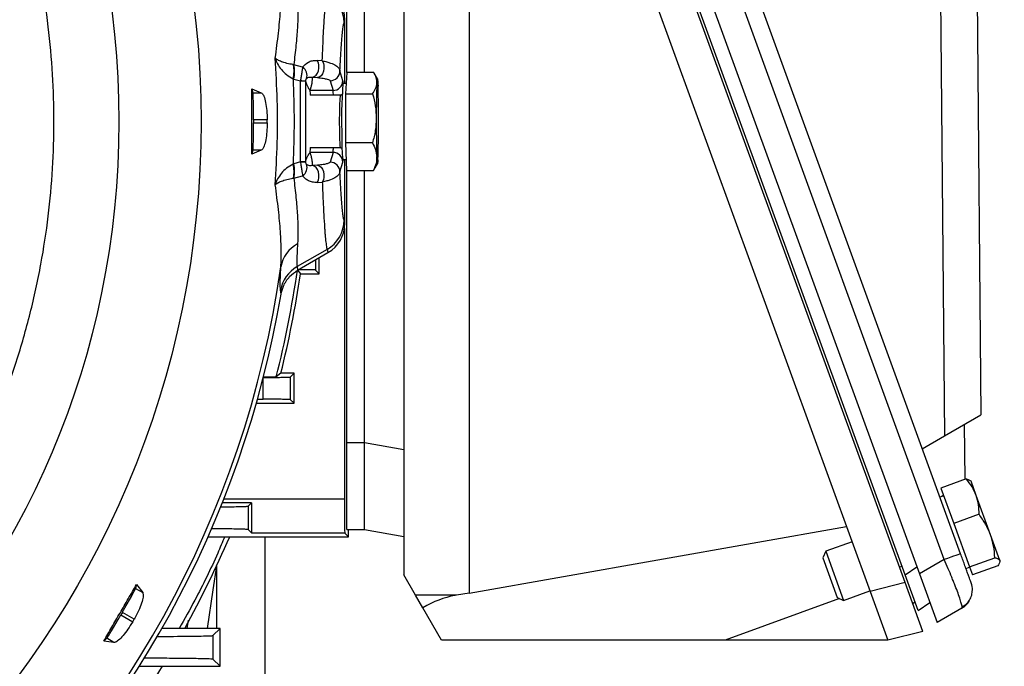
# Model space of a CAD drawing. Extents: x 0 to 33.1, y 0 to 23.4.
# Drawn here: x 6.4 to 6.9, y 8.8 to 9.2 of the extents above; entities that cross this region are included whole.
import ezdxf

# ---------------------------------------------------------------- set-up
doc = ezdxf.new("R2010")
doc.units = 0
doc.linetypes.add('SLD-SOLID', pattern=[0])
doc.layers.get('0').update_dxf_attribs({"linetype": 'CONTINUOUS'})
doc.layers.add('FORMAT', color=7, linetype='SLD-SOLID')
doc.styles.add('SLDTEXTSTYLE11', font='TXT', dxfattribs={"width": 0.75})
doc.dimstyles.new('SLDDIMSTYLE0', dxfattribs={"dimtxt": 0.125, "dimasz": 0.13, "dimexe": 0, "dimexo": 0.0625, "dimgap": 0.03125, "dimtad": 0, "dimtih": 1, "dimtoh": 1, "dimlfac": 10, "dimrnd": 1e-09, "dimzin": 12, "dimtxsty": 'SLDTEXTSTYLE11', "dimsah": 1, "dimcen": 0.09, "dimazin": 3, "dimtfac": 1, "dimtofl": 0, "dimtmove": 0, "dimatfit": 3, "dimtolj": 1, "dimtzin": 12})

# ---------------------------------------------------------------- blocks, each defined once
blk = doc.blocks.new('_D_3')
at = {"layer": 'FORMAT'}
for p, q in [((1.99634, 7.48517), (1.99634, 12.22031)), ((12.15934, 11.17779), (12.15934, 12.22031)), ((1.99634, 12.09531), (6.96651, 12.09531)), ((12.15934, 12.09531), (7.09047, 12.09531))]:
    blk.add_line(p, q, dxfattribs=at)
for points in [[(1.99634, 12.09531), (2.12634, 12.07531), (2.12634, 12.11531)], [(12.15934, 12.09531), (12.02934, 12.11531), (12.02934, 12.07531)]]:
    blk.add_solid(points, dxfattribs=at)
at = {"layer": 'FORMAT', "insert": (6.96651, 12.15723), "char_height": 0.125, "attachment_point": 1, "style": 'SLDTEXTSTYLE11'}
blk.add_mtext('D', dxfattribs=at)

msp = doc.modelspace()

# ---------------------------------------------------------------- linework, layer by layer
at = {"color": 7, "linetype": 'SLD-SOLID'}
for p, q in [((6.911, 8.90385), (6.66443, 9.58171)), ((6.92078, 8.90741), (6.67421, 9.58527)), ((6.64728, 9.57869), (6.89605, 8.89522)), ((6.88745, 8.89005), (6.63936, 9.57168)), ((6.88745, 8.89467), (6.64232, 9.56815)), ((6.61979, 9.56214), (6.86633, 8.88478)), ((6.58575, 9.51494), (6.58575, 8.89472)), ((6.62512, 9.50515), (6.62512, 8.88377)), ((6.5515, 9.19708), (6.5515, 9.43882)), ((6.56213, 9.19708), (6.56213, 9.43882)), ((6.90774, 9.34116), (6.91107, 8.97831)), ((6.92982, 9.34081), (6.93302, 8.99098)), ((6.5498, 9.22704), (6.55033, 9.22884)), ((6.55033, 9.19044), (6.55033, 9.22884)), ((6.51954, 9.20175), (6.5193, 9.20179)), ((6.52491, 9.20027), (6.51954, 9.20175)), ((6.53673, 9.20409), (6.53374, 9.20432)), ((6.54909, 9.19212), (6.54733, 9.198)), ((6.55145, 9.19708), (6.55076, 9.1842)), ((6.56767, 9.19708), (6.55145, 9.19708)), ((6.56993, 9.19317), (6.56789, 9.19671)), ((6.51954, 9.19313), (6.51916, 9.19324)), ((6.51954, 9.19313), (6.52363, 9.19197)), ((6.52363, 9.19197), (6.52363, 9.19174)), ((6.52363, 9.14348), (6.52363, 9.19174)), ((6.52658, 9.19174), (6.52363, 9.19174)), ((6.52658, 9.19174), (6.52658, 9.19183)), ((6.52658, 9.19174), (6.52658, 9.14348)), ((6.53077, 9.19421), (6.53377, 9.19397)), ((6.54142, 9.19212), (6.54318, 9.18624)), ((6.5511, 9.19044), (6.54904, 9.19044)), ((6.5492, 9.19141), (6.54909, 9.19212)), ((6.49438, 9.18728), (6.50004, 9.18491)), ((6.49438, 9.18728), (6.49497, 9.18491)), ((6.49497, 9.18491), (6.50004, 9.18491)), ((6.54746, 9.18336), (6.52936, 9.18336)), ((6.54318, 9.18624), (6.5294, 9.18624)), ((6.55076, 9.1842), (6.5507, 9.15472)), ((6.55076, 9.1842), (6.56697, 9.1842)), ((6.49536, 9.16847), (6.49536, 9.16675)), ((6.50354, 9.16847), (6.49536, 9.16847)), ((6.49536, 9.16675), (6.50354, 9.16675)), ((6.56692, 9.15472), (6.5507, 9.15472)), ((6.5507, 9.15472), (6.55134, 9.13814)), ((6.50004, 9.15031), (6.49438, 9.14794)), ((6.49497, 9.15031), (6.49438, 9.14794)), ((6.50004, 9.15031), (6.49497, 9.15031)), ((6.52936, 9.15186), (6.54746, 9.15186)), ((6.54318, 9.14898), (6.5294, 9.14898)), ((6.54318, 9.14898), (6.54142, 9.1431)), ((6.51916, 9.14198), (6.51954, 9.14209)), ((6.52363, 9.14325), (6.51954, 9.14209)), ((6.52363, 9.14348), (6.52363, 9.14325)), ((6.52363, 9.14348), (6.52658, 9.14348)), ((6.52658, 9.14339), (6.52658, 9.14348)), ((6.54733, 9.13722), (6.54909, 9.1431)), ((6.54904, 9.14478), (6.55109, 9.14478)), ((6.54909, 9.1431), (6.5492, 9.14383)), ((6.55033, 9.10638), (6.55033, 9.14478)), ((6.56859, 9.13974), (6.56993, 9.14205)), ((6.53377, 9.14125), (6.53077, 9.14101)), ((6.55134, 9.13814), (6.56756, 9.13814)), ((6.5515, 8.97435), (6.5515, 9.13814)), ((6.56213, 8.97435), (6.56213, 9.13814)), ((6.56756, 9.13814), (6.56851, 9.13979)), ((6.5193, 9.13343), (6.51954, 9.13347)), ((6.51954, 9.13347), (6.52491, 9.13495)), ((6.53374, 9.13091), (6.53673, 9.13113)), ((6.55033, 9.10638), (6.5498, 9.10818)), ((6.55006, 9.10309), (6.55006, 8.94029)), ((6.53957, 9.09055), (6.52157, 9.08021)), ((6.5219, 9.07804), (6.54013, 9.08863)), ((6.53957, 9.09055), (6.54013, 9.08863)), ((6.53259, 9.08425), (6.5326, 9.07816)), ((6.53485, 9.0759), (6.53485, 9.08557)), ((6.52157, 9.08021), (6.5219, 9.07804)), ((6.52176, 9.07807), (6.52364, 9.0759)), ((6.53485, 9.0759), (6.5326, 9.07816)), ((6.52364, 9.0759), (6.53485, 9.0759)), ((6.51198, 9.06373), (6.51162, 9.06595)), ((6.50114, 9.00044), (6.50121, 9.0135)), ((6.51179, 9.01601), (6.50901, 9.01384)), ((6.51972, 9.01601), (6.51179, 9.01601)), ((6.51746, 9.01374), (6.51972, 9.01601)), ((6.51746, 9.01374), (6.51748, 9.0002)), ((6.51972, 8.99795), (6.51972, 9.01601)), ((6.49772, 9.00046), (6.50114, 9.00044)), ((6.51972, 8.99795), (6.51748, 9.0002)), ((6.49703, 8.99795), (6.51972, 8.99795)), ((6.91107, 8.97831), (6.93302, 8.99098)), ((6.92353, 8.95217), (6.92323, 8.98533)), ((6.89778, 8.97065), (6.91107, 8.97831)), ((6.5515, 8.97435), (6.56213, 8.97435)), ((6.56213, 8.97435), (6.58575, 8.97019)), ((6.92419, 8.95241), (6.90895, 8.94686)), ((6.90895, 8.94686), (6.91668, 8.92559)), ((6.92708, 8.95114), (6.92667, 8.95148)), ((6.9302, 8.94255), (6.92708, 8.95114)), ((6.55006, 8.94029), (6.47744, 8.94029)), ((6.90838, 8.9415), (6.91046, 8.9427)), ((6.91063, 8.94223), (6.90841, 8.94142)), ((6.93882, 8.91887), (6.9302, 8.94255)), ((6.49407, 8.93806), (6.47655, 8.93806)), ((6.49206, 8.93605), (6.49407, 8.93806)), ((6.49206, 8.93605), (6.49209, 8.92198)), ((6.93192, 8.93113), (6.91668, 8.92559)), ((6.62512, 8.88377), (6.85213, 8.9238)), ((6.91668, 8.92559), (6.92618, 8.89949)), ((6.46794, 8.91761), (6.55245, 8.91761)), ((6.49424, 8.91982), (6.49209, 8.92198)), ((6.55024, 8.91982), (6.49424, 8.91982)), ((6.50234, 8.38611), (6.50234, 8.91761)), ((6.55024, 8.91982), (6.55245, 8.91761)), ((6.5515, 8.92201), (6.56213, 8.92201)), ((6.55245, 8.91761), (6.55245, 8.92201)), ((6.56213, 8.92201), (6.58575, 8.91784)), ((6.94444, 8.90341), (6.93882, 8.91887)), ((6.85547, 8.91462), (6.83967, 8.90887)), ((6.83967, 8.90887), (6.83787, 8.90501)), ((6.83787, 8.90501), (6.84657, 8.88108)), ((6.83967, 8.90887), (6.85044, 8.87928)), ((6.92618, 8.89949), (6.94142, 8.90504)), ((6.47321, 8.86249), (6.47321, 8.90025)), ((6.88559, 8.89977), (6.88411, 8.89923)), ((6.88745, 8.89467), (6.89446, 8.89957)), ((6.911, 8.90385), (6.89605, 8.89522)), ((6.92402, 8.8985), (6.92624, 8.89931)), ((6.92618, 8.89949), (6.92793, 8.89467)), ((6.94317, 8.90022), (6.92793, 8.89467)), ((6.94457, 8.90304), (6.94444, 8.90341)), ((6.94448, 8.90253), (6.94457, 8.90304)), ((6.59286, 8.88241), (6.58575, 8.89472)), ((6.89525, 8.87322), (6.88745, 8.89467)), ((6.89605, 8.89522), (6.90666, 8.86607)), ((6.92402, 8.8985), (6.92402, 8.8985)), ((6.42497, 8.88887), (6.4243, 8.88653)), ((6.42497, 8.88887), (6.42869, 8.884)), ((6.88745, 8.89005), (6.86633, 8.88478)), ((6.89817, 8.86062), (6.88745, 8.89005)), ((6.4243, 8.88653), (6.42869, 8.884)), ((6.61741, 8.88241), (6.59286, 8.88241)), ((6.59719, 8.8749), (6.59286, 8.88241)), ((6.61741, 8.88241), (6.61659, 8.88226)), ((6.62512, 8.88377), (6.61741, 8.88241)), ((6.84657, 8.88108), (6.85044, 8.87928)), ((6.85044, 8.87928), (6.86624, 8.88502)), ((6.86633, 8.88478), (6.87704, 8.85535)), ((6.84802, 8.8804), (6.77919, 8.85535)), ((6.89207, 8.87737), (6.89335, 8.87844)), ((6.89525, 8.87322), (6.90227, 8.87813)), ((6.41641, 8.87209), (6.41555, 8.87061)), ((6.41555, 8.87061), (6.42263, 8.86652)), ((6.42349, 8.868), (6.41641, 8.87209)), ((6.60848, 8.85535), (6.59719, 8.8749)), ((6.92161, 8.8747), (6.90666, 8.86607)), ((6.45544, 8.86249), (6.45624, 8.86734)), ((6.47521, 8.86249), (6.44019, 8.86249)), ((6.4709, 8.85819), (6.47521, 8.86249)), ((6.4709, 8.85819), (6.47094, 8.84392)), ((6.47521, 8.83966), (6.47521, 8.86249)), ((6.89817, 8.86062), (6.87704, 8.85535)), ((6.40699, 8.85656), (6.4053, 8.8548)), ((6.41138, 8.85402), (6.4053, 8.8548)), ((6.41138, 8.85402), (6.40699, 8.85656)), ((6.77919, 8.85535), (6.60848, 8.85535)), ((6.87704, 8.85535), (6.77919, 8.85535)), ((6.42656, 8.83966), (6.47521, 8.83966)), ((6.47521, 8.83966), (6.47094, 8.84392))]:
    msp.add_line(p, q, dxfattribs=at)
at = {"color": 7, "linetype": 'SLD-SOLID', "flags": 128}
for points in [[(6.53077, 9.19421), (6.5319, 9.19456), (6.53294, 9.19536), (6.5338, 9.19656), (6.53441, 9.19805), (6.53472, 9.1997), (6.53471, 9.20139), (6.53437, 9.20297), (6.53374, 9.20432)], [(6.53673, 9.20409), (6.53737, 9.20275), (6.53772, 9.20117), (6.53774, 9.19948), (6.53743, 9.19782), (6.53681, 9.19632), (6.53595, 9.19512), (6.5349, 9.19432), (6.53377, 9.19397)], [(6.5696, 9.19064), (6.56969, 9.1919), (6.56977, 9.19274), (6.56986, 9.19316), (6.56994, 9.19313), (6.57003, 9.19267), (6.57012, 9.19179), (6.5702, 9.19048), (6.57027, 9.18879)], [(6.57019, 9.14458), (6.57011, 9.14332), (6.57002, 9.14248), (6.56994, 9.14206), (6.56985, 9.14209), (6.56976, 9.14255), (6.56968, 9.14343), (6.5696, 9.14474), (6.56952, 9.14643)], [(6.53374, 9.13091), (6.53437, 9.13225), (6.53471, 9.13383), (6.53472, 9.13552), (6.53441, 9.13717), (6.5338, 9.13866), (6.53294, 9.13986), (6.5319, 9.14066), (6.53077, 9.14101)], [(6.53377, 9.14125), (6.5349, 9.1409), (6.53595, 9.1401), (6.53681, 9.1389), (6.53743, 9.1374), (6.53774, 9.13574), (6.53772, 9.13405), (6.53737, 9.13247), (6.53673, 9.13113)], [(6.92078, 8.90741), (6.9206, 8.90734), (6.92007, 8.90715), (6.9192, 8.90683), (6.91801, 8.9064), (6.91655, 8.90587), (6.91486, 8.90526), (6.91299, 8.90458), (6.911, 8.90385)], [(6.46763, 8.86249), (6.47112, 8.8856), (6.47317, 8.90017)]]:
    msp.add_lwpolyline(points, dxfattribs=at)
at = {"color": 7, "linetype": 'SLD-SOLID'}
for radius in [0.56097, 0.51152]:
    msp.add_circle((5.90284, 9.16761), radius, dxfattribs=at)
for centre, radius, start, end in [((6.52937, 9.22697), 0.02043, 0.19768, 60.04116), ((6.50168, 9.1978), 0.01806, 345.37737, 12.75206), ((6.5019, 9.19744), 0.01816, 346.26465, 13.73535), ((6.52191, 9.1955), 0.00563, 337.91858, 57.88123), ((6.54143, 9.19803), 0.00591, 269.92348, 359.7471), ((6.523, 9.1473), 0.04468, 85.40578, 89.19242), ((6.54318, 9.19215), 0.00591, 269.92348, 359.7471), ((6.8902, 9.16845), 0.34187, 176.31083, 181.80972), ((7.06617, 9.17123), 0.49695, 177.76174, 180.20423), ((6.50569, 9.18297), 0.02394, 0.93174, 7.85316), ((6.51946, 9.18297), 0.02394, 0.93174, 7.85316), ((6.78018, 9.16823), 0.23321, 176.28112, 181.84043), ((5.92306, 9.16906), 0.64752, 359.70785, 1.74582), ((5.90284, 9.16761), 0.6007, 359.91802, 0.08198), ((7.21674, 9.16616), 0.64752, 179.70785, 181.74582), ((6.07362, 9.16399), 0.49695, 357.76174, 0.20423), ((6.61048, 9.15894), 0.06341, 178.37196, 186.40924), ((6.65826, 9.15579), 0.10978, 179.02706, 185.75727), ((6.50569, 9.15225), 0.02394, 352.14684, 359.06826), ((6.51946, 9.15225), 0.02394, 352.14684, 359.06826), ((6.54318, 9.14307), 0.00591, 0.2529, 90.07652), ((6.50168, 9.13742), 0.01806, 347.24794, 14.62263), ((6.5019, 9.13778), 0.01816, 346.26464, 13.73536), ((6.523, 9.18792), 0.04468, 270.80758, 274.59422), ((6.52191, 9.13972), 0.00563, 302.11877, 22.08142), ((6.54143, 9.13719), 0.00591, 0.2529, 90.07652), ((6.52937, 9.10825), 0.02043, 299.95884, 359.80232), ((6.53067, 9.07696), 0.01909, 117.50504, 170.60613), ((5.90284, 9.16761), 0.61525, 188.17933, 351.82067), ((5.90284, 9.16761), 0.62536, 345.76554, 351.7684), ((6.53174, 9.06251), 0.02042, 119.90311, 170.30861), ((5.90284, 9.16761), 0.62753, 346.0201, 351.5968), ((5.90284, 9.16761), 0.61793, 275.05969, 350.32218), ((5.90284, 9.16761), 0.62992, 331.02847, 336.61704), ((6.91531, 8.88561), 0.0126, 358.44967, 19.98885), ((6.91531, 8.88561), 0.0126, 300, 327.71217), ((5.90284, 9.16761), 0.6007, 329.91802, 330.08198), ((5.90284, 9.16761), 0.62992, 322.54595, 328.62582)]:
    msp.add_arc(centre, radius, start, end, dxfattribs=at)
for centre, major_axis, ratio, start_param, end_param in [((6.52985, 9.22879), (0.00575, 0.01974), 0.995645, 4.996992, 6.041649), ((6.49493, 9.16847), (0, 0.01654), 0.026186, 4.712389, 6.178466), ((6.49493, 9.16675), (0, 0.01654), 0.026186, 3.246312, 4.712389), ((6.52985, 9.10643), (-0.00575, 0.01974), 0.995645, 3.383129, 4.427786), ((6.55024, 8.94029), (0, 0.02047), 0.008727, 1.570796, 3.132866), ((6.49425, 8.94029), (0, 0.02047), 0.008727, 1.680165, 3.132866), ((6.41603, 8.87231), (0.00827, 0.01432), 0.026186, 4.712389, 6.178466), ((6.60703, 8.78667), (0.02986, 0.09443), 0.633966, 0.319397, 0.610347), ((6.41517, 8.87082), (0.00827, 0.01432), 0.026186, 3.246312, 4.712389)]:
    msp.add_ellipse(centre, major_axis=major_axis, ratio=ratio, start_param=start_param, end_param=end_param, dxfattribs=at)
for points, knots in [([(5.90284, 9.64005), (5.91229, 9.63989), (5.93134, 9.63956), (5.96005, 9.63685), (5.98915, 9.63242), (6.01848, 9.62602), (6.04786, 9.6176), (6.07707, 9.60712), (6.10592, 9.59457), (6.1342, 9.57994), (6.16166, 9.56329), (6.18811, 9.54467), (6.21336, 9.52417), (6.23717, 9.50194), (6.2594, 9.47813), (6.2799, 9.45288), (6.29852, 9.42643), (6.31517, 9.39896), (6.3298, 9.37069), (6.34235, 9.34184), (6.35283, 9.31263), (6.36125, 9.28325), (6.36765, 9.25392), (6.37211, 9.22482), (6.37471, 9.19611), (6.37557, 9.16761), (6.37471, 9.13911), (6.37211, 9.1104), (6.36765, 9.0813), (6.36125, 9.05197), (6.35283, 9.02259), (6.34235, 8.99338), (6.3298, 8.96453), (6.31517, 8.93625), (6.29852, 8.90879), (6.2799, 8.88234), (6.2594, 8.85709), (6.23717, 8.83328), (6.21336, 8.81105), (6.18811, 8.79055), (6.16166, 8.77193), (6.1342, 8.75528), (6.10592, 8.74065), (6.07707, 8.7281), (6.04786, 8.71763), (6.01848, 8.7092), (5.98915, 8.7028), (5.96005, 8.69835), (5.93134, 8.69574), (5.90284, 8.69489), (5.87434, 8.69574), (5.84563, 8.69835), (5.81653, 8.7028), (5.78721, 8.7092), (5.75783, 8.71763), (5.72861, 8.7281), (5.69977, 8.74065), (5.67149, 8.75528), (5.64402, 8.77194), (5.61757, 8.79055), (5.59233, 8.81105), (5.56851, 8.83328), (5.54628, 8.85709), (5.52578, 8.88234), (5.50717, 8.90879), (5.49051, 8.93626), (5.47588, 8.96453), (5.46333, 8.99338), (5.45286, 9.02259), (5.44444, 9.05198), (5.43804, 9.0813), (5.43358, 9.1104), (5.43097, 9.13911), (5.43012, 9.16761), (5.43097, 9.19611), (5.43358, 9.22482), (5.43804, 9.25392), (5.44444, 9.28325), (5.45286, 9.31263), (5.46333, 9.34184), (5.47588, 9.37069), (5.49051, 9.39897), (5.50717, 9.42643), (5.52579, 9.45288), (5.54628, 9.47813), (5.56851, 9.50194), (5.59233, 9.52417), (5.61757, 9.54467), (5.64402, 9.56329), (5.67149, 9.57994), (5.69977, 9.59457), (5.72861, 9.60712), (5.75783, 9.6176), (5.78721, 9.62602), (5.81653, 9.63242), (5.84563, 9.63685), (5.87435, 9.63956), (5.8934, 9.63989), (5.90284, 9.64005)], [0, 0, 0, 0, 0.009546, 0.019256, 0.029123, 0.039285, 0.049577, 0.059996, 0.070631, 0.081353, 0.092156, 0.103074, 0.114024, 0.125, 0.135977, 0.146927, 0.157844, 0.168648, 0.17937, 0.190004, 0.200423, 0.210716, 0.220877, 0.230745, 0.240454, 0.25, 0.259547, 0.269256, 0.279123, 0.289285, 0.299577, 0.309996, 0.320631, 0.331353, 0.342156, 0.353074, 0.364024, 0.375, 0.385977, 0.396927, 0.407844, 0.418648, 0.42937, 0.440004, 0.450423, 0.460716, 0.470877, 0.480745, 0.490454, 0.5, 0.509547, 0.519256, 0.529123, 0.539285, 0.549577, 0.559996, 0.570631, 0.581353, 0.592156, 0.603074, 0.614024, 0.625, 0.635977, 0.646927, 0.657844, 0.668648, 0.67937, 0.690004, 0.700423, 0.710716, 0.720877, 0.730745, 0.740454, 0.75, 0.759547, 0.769256, 0.779123, 0.789285, 0.799577, 0.809996, 0.820631, 0.831353, 0.842156, 0.853074, 0.864024, 0.875, 0.885977, 0.896927, 0.907844, 0.918648, 0.92937, 0.940004, 0.950423, 0.960716, 0.970877, 0.980745, 0.990454, 1, 1, 1, 1]), ([(6.50843, 9.20575), (6.50911, 9.21082), (6.51047, 9.221), (6.51161, 9.23416), (6.51215, 9.24584), (6.51194, 9.25204), (6.51183, 9.25514)], [0, 0, 0, 0, 0.249731, 0.500518, 0.749599, 1, 1, 1, 1]), ([(6.53673, 9.20409), (6.53684, 9.207), (6.53708, 9.21296), (6.53735, 9.21882), (6.53755, 9.22258), (6.53765, 9.2245), (6.53776, 9.22637), (6.53787, 9.22817), (6.53798, 9.22991), (6.53815, 9.23249), (6.53841, 9.23583), (6.53876, 9.23954), (6.53915, 9.24274), (6.53943, 9.24401), (6.53957, 9.24467)], [0, 0, 0, 0, 0.131378, 0.269536, 0.306845, 0.344618, 0.382853, 0.421551, 0.460712, 0.500334, 0.6061, 0.724655, 0.855967, 1, 1, 1, 1]), ([(6.52185, 9.24133), (6.52195, 9.23873), (6.52217, 9.23356), (6.52181, 9.22413), (6.52101, 9.21367), (6.52003, 9.20572), (6.51954, 9.20175)], [0, 0, 0, 0, 0.252054, 0.502418, 0.751575, 1, 1, 1, 1]), ([(6.54733, 9.198), (6.54746, 9.20058), (6.54772, 9.20575), (6.54812, 9.2122), (6.54853, 9.21766), (6.54895, 9.22197), (6.54937, 9.22523), (6.54966, 9.22644), (6.5498, 9.22704)], [0, 0, 0, 0, 0.166179, 0.33287, 0.499987, 0.667087, 0.833797, 1, 1, 1, 1]), ([(6.50843, 9.12947), (6.5089, 9.13794), (6.50984, 9.15487), (6.50984, 9.18035), (6.5089, 9.19728), (6.50843, 9.20575)], [0, 0, 0, 0, 0.333364, 0.666636, 1, 1, 1, 1]), ([(6.5193, 9.20179), (6.51793, 9.20204), (6.51515, 9.20254), (6.51206, 9.20352), (6.50967, 9.20459), (6.50885, 9.20536), (6.50843, 9.20575)], [0, 0, 0, 0, 0.240463, 0.48969, 0.743162, 1, 1, 1, 1]), ([(6.50843, 9.20575), (6.50884, 9.20455), (6.50964, 9.20218), (6.51199, 9.19881), (6.51504, 9.19571), (6.5178, 9.19405), (6.51916, 9.19324)], [0, 0, 0, 0, 0.258136, 0.511715, 0.760279, 1, 1, 1, 1]), ([(6.52491, 9.20027), (6.52594, 9.2014), (6.52749, 9.20309), (6.53068, 9.20426), (6.53272, 9.2043), (6.53374, 9.20432)], [0, 0, 0, 0, 0.497503, 0.748598, 1, 1, 1, 1]), ([(6.53673, 9.20409), (6.53767, 9.20389), (6.53951, 9.2035), (6.54242, 9.20255), (6.54503, 9.20127), (6.54688, 9.19965), (6.54718, 9.19855), (6.54733, 9.198)], [0, 0, 0, 0, 0.134359, 0.265467, 0.518299, 0.760581, 1, 1, 1, 1]), ([(6.52491, 9.20027), (6.52483, 9.19979), (6.52466, 9.19881), (6.52432, 9.19687), (6.52395, 9.19457), (6.52373, 9.19284), (6.52363, 9.19197)], [0, 0, 0, 0, 0.235258, 0.480669, 0.738705, 1, 1, 1, 1]), ([(6.5696, 9.19064), (6.56955, 9.19172), (6.56943, 9.1939), (6.56826, 9.19601), (6.56767, 9.19708)], [0, 0, 0, 0, 0.494511, 1, 1, 1, 1]), ([(6.52713, 9.19339), (6.52701, 9.19326), (6.52687, 9.19311), (6.5267, 9.19263), (6.52664, 9.1924), (6.5266, 9.19216), (6.52658, 9.19197), (6.52658, 9.19188), (6.52658, 9.19183)], [0, 0, 0, 0, 0.608897, 0.72861, 0.8311346, 0.9186701, 0.959315, 1, 1, 1, 1]), ([(6.52658, 9.19174), (6.52671, 9.19134), (6.52697, 9.19054), (6.52736, 9.18958), (6.52775, 9.18874), (6.52809, 9.18813), (6.52839, 9.18764), (6.52863, 9.18729), (6.52887, 9.18695), (6.52912, 9.18661), (6.5293, 9.18637), (6.5294, 9.18624)], [0, 0, 0, 0, 0.136973, 0.278071, 0.416172, 0.554733, 0.641113, 0.734383, 0.806525, 0.892932, 1, 1, 1, 1]), ([(6.52713, 9.19339), (6.52742, 9.19361), (6.52799, 9.19405), (6.52914, 9.19438), (6.53024, 9.19427), (6.53077, 9.19421)], [0, 0, 0, 0, 0.341596, 0.680713, 1, 1, 1, 1]), ([(6.5294, 9.18624), (6.52947, 9.18647), (6.5296, 9.1869), (6.52978, 9.18748), (6.52993, 9.18801), (6.53008, 9.18853), (6.53023, 9.18907), (6.53036, 9.18962), (6.53049, 9.19018), (6.53067, 9.19116), (6.53085, 9.19251), (6.5308, 9.19366), (6.53077, 9.19421)], [0, 0, 0, 0, 0.086836, 0.160603, 0.2213, 0.283057, 0.356807, 0.426202, 0.491241, 0.566043, 0.793808, 1, 1, 1, 1]), ([(6.53377, 9.19397), (6.53441, 9.19391), (6.53576, 9.19378), (6.53732, 9.19357), (6.53862, 9.19334), (6.53995, 9.19303), (6.54107, 9.19262), (6.5413, 9.19228), (6.54142, 9.19212)], [0, 0, 0, 0, 0.121036, 0.251541, 0.373738, 0.502978, 0.750736, 1, 1, 1, 1]), ([(6.54927, 9.19045), (6.54925, 9.19084), (6.54923, 9.19124), (6.5492, 9.1914), (6.5492, 9.19141)], [0, 0, 0, 0, 0.942326, 1, 1, 1, 1]), ([(6.56697, 9.1842), (6.56767, 9.18524), (6.56907, 9.18735), (6.56943, 9.18954), (6.5696, 9.19064)], [0, 0, 0, 0, 0.495458, 1, 1, 1, 1]), ([(6.49438, 9.14794), (6.49437, 9.15117), (6.49435, 9.15765), (6.49435, 9.16748), (6.49435, 9.17739), (6.49437, 9.18398), (6.49438, 9.18728)], [0, 0, 0, 0, 0.247604, 0.495208, 0.747604, 1, 1, 1, 1]), ([(6.50004, 9.18491), (6.50048, 9.18453), (6.50135, 9.18376), (6.50246, 9.18029), (6.50323, 9.1756), (6.50352, 9.17137), (6.50354, 9.16899), (6.50354, 9.16847)], [0, 0, 0, 0, 0.237155, 0.474437, 0.708078, 0.935529, 1, 1, 1, 1]), ([(6.54887, 9.18427), (6.54885, 9.18422), (6.54881, 9.18412), (6.54863, 9.18387), (6.54835, 9.18361), (6.54794, 9.18339), (6.54761, 9.18338), (6.54746, 9.18338)], [0, 0, 0, 0, 0.170354, 0.338229, 0.528765, 0.775044, 1, 1, 1, 1]), ([(6.56697, 9.1842), (6.56761, 9.1818), (6.56889, 9.17697), (6.56911, 9.17198), (6.56923, 9.16946)], [0, 0, 0, 0, 0.495458, 1, 1, 1, 1]), ([(6.50354, 9.16675), (6.5035, 9.16493), (6.50341, 9.16128), (6.50276, 9.15641), (6.5018, 9.15267), (6.50083, 9.15081), (6.50022, 9.15042), (6.50004, 9.15031)], [0, 0, 0, 0, 0.222673, 0.445251, 0.670502, 0.901479, 1, 1, 1, 1]), ([(6.56923, 9.16946), (6.56911, 9.16699), (6.56887, 9.162), (6.56757, 9.15717), (6.56692, 9.15472)], [0, 0, 0, 0, 0.494511, 1, 1, 1, 1]), ([(6.56692, 9.15472), (6.56761, 9.15338), (6.569, 9.15066), (6.56935, 9.14785), (6.56952, 9.14643)], [0, 0, 0, 0, 0.495458, 1, 1, 1, 1]), ([(6.52658, 9.14348), (6.52671, 9.14388), (6.52697, 9.14468), (6.52736, 9.14564), (6.52775, 9.14648), (6.52809, 9.14709), (6.52839, 9.14758), (6.52863, 9.14793), (6.52887, 9.14827), (6.52912, 9.14861), (6.5293, 9.14885), (6.5294, 9.14898)], [0, 0, 0, 0, 0.136964, 0.278062, 0.416155, 0.554719, 0.641095, 0.734379, 0.806514, 0.89292, 1, 1, 1, 1]), ([(6.53077, 9.14101), (6.53079, 9.14128), (6.53083, 9.14184), (6.53081, 9.1427), (6.53073, 9.14361), (6.53059, 9.14452), (6.53042, 9.14536), (6.53023, 9.14614), (6.53005, 9.14681), (6.52986, 9.14748), (6.52965, 9.14818), (6.52949, 9.1487), (6.5294, 9.14898)], [0, 0, 0, 0, 0.102271, 0.210133, 0.323589, 0.442644, 0.554756, 0.641129, 0.734408, 0.806536, 0.892933, 1, 1, 1, 1]), ([(6.54748, 9.15184), (6.54752, 9.15185), (6.54776, 9.15188), (6.54817, 9.15172), (6.54851, 9.15149), (6.54861, 9.15136), (6.54862, 9.15134)], [0, 0, 0, 0, 0.0889044, 0.5479972, 0.9421477, 1, 1, 1, 1]), ([(6.51916, 9.14198), (6.51781, 9.14117), (6.51505, 9.13952), (6.512, 9.13642), (6.50964, 9.13304), (6.50884, 9.13067), (6.50843, 9.12947)], [0, 0, 0, 0, 0.2394274, 0.4875201, 0.7413936, 1, 1, 1, 1]), ([(6.52363, 9.14325), (6.52373, 9.14238), (6.52395, 9.14065), (6.52432, 9.13834), (6.52466, 9.13641), (6.52483, 9.13543), (6.52491, 9.13495)], [0, 0, 0, 0, 0.261624, 0.519704, 0.765387, 1, 1, 1, 1]), ([(6.52658, 9.14339), (6.52658, 9.14334), (6.52658, 9.14325), (6.5266, 9.14306), (6.52664, 9.14282), (6.5267, 9.14259), (6.52687, 9.14211), (6.52701, 9.14196), (6.52713, 9.14183)], [0, 0, 0, 0, 0.040428, 0.081299, 0.169031, 0.271685, 0.391417, 1, 1, 1, 1]), ([(6.53077, 9.14101), (6.53024, 9.14095), (6.52914, 9.14084), (6.52799, 9.14117), (6.52742, 9.14161), (6.52713, 9.14183)], [0, 0, 0, 0, 0.3182409, 0.6569197, 1, 1, 1, 1]), ([(6.54142, 9.1431), (6.54135, 9.14299), (6.54123, 9.14277), (6.54062, 9.14244), (6.53974, 9.14214), (6.53862, 9.14188), (6.53695, 9.14157), (6.53504, 9.14138), (6.53377, 9.14125)], [0, 0, 0, 0, 0.16751, 0.334213, 0.497528, 0.626741, 0.749094, 1, 1, 1, 1]), ([(6.5492, 9.14383), (6.5492, 9.14384), (6.54923, 9.14402), (6.54925, 9.14446), (6.54928, 9.14487)], [0, 0, 0, 0, 0.063424, 1, 1, 1, 1]), ([(6.56952, 9.14643), (6.56946, 9.14504), (6.56933, 9.14223), (6.56815, 9.13951), (6.56756, 9.13814)], [0, 0, 0, 0, 0.494511, 1, 1, 1, 1]), ([(6.54733, 9.13722), (6.54718, 9.13667), (6.54688, 9.13557), (6.54503, 9.13395), (6.54242, 9.13267), (6.53951, 9.13173), (6.53766, 9.13133), (6.53673, 9.13113)], [0, 0, 0, 0, 0.239421, 0.481715, 0.734549, 0.865656, 1, 1, 1, 1]), ([(6.5498, 9.10818), (6.54966, 9.10879), (6.54937, 9.10999), (6.54895, 9.11325), (6.54853, 9.11756), (6.54812, 9.12302), (6.54772, 9.12947), (6.54746, 9.13464), (6.54733, 9.13722)], [0, 0, 0, 0, 0.166193, 0.332894, 0.500013, 0.667111, 0.833812, 1, 1, 1, 1]), ([(6.50843, 9.12947), (6.50885, 9.12986), (6.50968, 9.13063), (6.51207, 9.1317), (6.51515, 9.13268), (6.51793, 9.13318), (6.5193, 9.13343)], [0, 0, 0, 0, 0.2573079, 0.511076, 0.7598318, 1, 1, 1, 1]), ([(6.51954, 9.13347), (6.52003, 9.1295), (6.52101, 9.12155), (6.52181, 9.11109), (6.52217, 9.10166), (6.52195, 9.09649), (6.52185, 9.0939)], [0, 0, 0, 0, 0.248425, 0.497582, 0.747946, 1, 1, 1, 1]), ([(6.53374, 9.13091), (6.53324, 9.13089), (6.53218, 9.13086), (6.53081, 9.13107), (6.52952, 9.13142), (6.528, 9.13207), (6.52633, 9.13314), (6.52538, 9.13435), (6.52491, 9.13495)], [0, 0, 0, 0, 0.119354, 0.250271, 0.372461, 0.500862, 0.749428, 1, 1, 1, 1]), ([(6.53673, 9.13113), (6.53687, 9.12767), (6.53715, 9.12054), (6.5376, 9.11136), (6.53798, 9.10518), (6.53826, 9.10128), (6.53845, 9.09902), (6.53865, 9.09687), (6.53886, 9.09488), (6.53908, 9.09312), (6.53932, 9.0916), (6.53949, 9.09091), (6.53957, 9.09055)], [0, 0, 0, 0, 0.157451, 0.324086, 0.499869, 0.558921, 0.622114, 0.689444, 0.760903, 0.836487, 0.916188, 1, 1, 1, 1]), ([(6.51183, 9.08008), (6.51194, 9.08319), (6.51215, 9.08939), (6.51161, 9.10108), (6.51047, 9.11424), (6.50911, 9.1244), (6.50843, 9.12947)], [0, 0, 0, 0, 0.250661, 0.500004, 0.750527, 1, 1, 1, 1]), ([(6.52185, 9.0939), (6.52174, 9.09216), (6.52154, 9.0888), (6.52139, 9.08495), (6.52137, 9.08196), (6.5215, 9.08079), (6.52157, 9.08021)], [0, 0, 0, 0, 0.258459, 0.499992, 0.753556, 1, 1, 1, 1]), ([(6.51162, 9.06595), (6.51154, 9.06681), (6.51137, 9.06853), (6.51147, 9.07328), (6.51171, 9.07781), (6.51183, 9.08008)], [0, 0, 0, 0, 0.333077, 0.666276, 1, 1, 1, 1]), ([(6.51198, 9.06373), (6.51236, 9.0653), (6.5133, 9.06912), (6.51664, 9.07432), (6.52021, 9.07685), (6.5219, 9.07804)], [0, 0, 0, 0, 0.270736, 0.655996, 1, 1, 1, 1]), ([(6.5326, 9.07816), (6.53249, 9.07818), (6.53229, 9.07821), (6.53087, 9.07825), (6.52861, 9.0783), (6.52584, 9.07833), (6.52349, 9.07835), (6.52245, 9.07836)], [0, 0, 0, 0, 0.205158, 0.416266, 0.621378, 0.832469, 1, 1, 1, 1]), ([(6.50901, 9.01384), (6.50875, 9.01382), (6.50823, 9.01378), (6.5052, 9.01373), (6.50222, 9.01371), (6.501, 9.0137)], [0, 0, 0, 0, 0.372255, 0.744312, 1, 1, 1, 1]), ([(6.50121, 9.0135), (6.50251, 9.01351), (6.50512, 9.01352), (6.50871, 9.01355), (6.51194, 9.01359), (6.51461, 9.01363), (6.51644, 9.01367), (6.51732, 9.01371), (6.51742, 9.01373), (6.51746, 9.01374)], [0, 0, 0, 0, 0.136884, 0.273771, 0.432452, 0.591139, 0.75116, 0.911186, 1, 1, 1, 1]), ([(6.51748, 9.0002), (6.5174, 9.00021), (6.51725, 9.00024), (6.51614, 9.00028), (6.51424, 9.00032), (6.5114, 9.00036), (6.50781, 9.0004), (6.50429, 9.00043), (6.50194, 9.00044), (6.50114, 9.00044)], [0, 0, 0, 0, 0.135978, 0.271955, 0.433883, 0.595803, 0.756524, 0.917234, 1, 1, 1, 1]), ([(6.5515, 8.92201), (6.5515, 8.92216), (6.5515, 8.92245), (6.5515, 8.92479), (6.5515, 8.92852), (6.5515, 8.93358), (6.5515, 8.93978), (6.5515, 8.94687), (6.5515, 8.95472), (6.5515, 8.96391), (6.5515, 8.97058), (6.5515, 8.97435)], [0, 0, 0, 0, 0.1095302, 0.2190456, 0.3286753, 0.4382965, 0.54476, 0.6512257, 0.7569867, 0.862758, 1, 1, 1, 1]), ([(6.56213, 8.92201), (6.56213, 8.92215), (6.56213, 8.92244), (6.56213, 8.92477), (6.56213, 8.92849), (6.56213, 8.93353), (6.56213, 8.93974), (6.56213, 8.9468), (6.56213, 8.95468), (6.56213, 8.96387), (6.56213, 8.97058), (6.56213, 8.97435)], [0, 0, 0, 0, 0.107947, 0.219047, 0.327014, 0.4383, 0.543223, 0.651231, 0.755521, 0.862764, 1, 1, 1, 1]), ([(6.9302, 8.94255), (6.92945, 8.94429), (6.92792, 8.94782), (6.92544, 8.95087), (6.92419, 8.95241)], [0, 0, 0, 0, 0.494511, 1, 1, 1, 1]), ([(6.92419, 8.95241), (6.92496, 8.95225), (6.92606, 8.95202), (6.92647, 8.95153), (6.92659, 8.95138)], [0, 0, 0, 0, 0.7100555, 1, 1, 1, 1]), ([(6.93192, 8.93113), (6.9319, 8.93308), (6.93184, 8.93701), (6.93075, 8.94069), (6.9302, 8.94255)], [0, 0, 0, 0, 0.495458, 1, 1, 1, 1]), ([(6.47531, 8.93562), (6.47644, 8.93564), (6.48038, 8.93568), (6.48531, 8.93576), (6.48981, 8.93587), (6.49177, 8.93597), (6.49199, 8.93603), (6.49206, 8.93605)], [0, 0, 0, 0, 0.102441, 0.356305, 0.616071, 0.875854, 1, 1, 1, 1]), ([(6.93882, 8.91887), (6.93792, 8.92101), (6.93609, 8.92536), (6.93332, 8.92919), (6.93192, 8.93113)], [0, 0, 0, 0, 0.494511, 1, 1, 1, 1]), ([(6.47796, 8.91761), (6.47659, 8.91433), (6.47116, 8.90138), (6.46212, 8.88294), (6.45385, 8.86814), (6.4507, 8.86249)], [0, 0, 0, 0, 0.173592, 0.684529, 1, 1, 1, 1]), ([(6.49209, 8.92198), (6.49181, 8.92202), (6.49127, 8.9221), (6.48788, 8.92221), (6.48358, 8.9223), (6.47885, 8.92237), (6.4744, 8.92242), (6.47104, 8.92245), (6.46994, 8.92246)], [0, 0, 0, 0, 0.231392, 0.462769, 0.616571, 0.770876, 0.924656, 1, 1, 1, 1]), ([(6.94142, 8.90504), (6.94125, 8.90738), (6.9409, 8.91209), (6.93952, 8.9166), (6.93882, 8.91887)], [0, 0, 0, 0, 0.495458, 1, 1, 1, 1]), ([(6.92715, 8.88992), (6.92712, 8.88998), (6.92708, 8.89009), (6.92673, 8.89107), (6.92615, 8.89266), (6.92533, 8.89492), (6.92431, 8.89771), (6.92318, 8.90081), (6.92199, 8.90408), (6.92119, 8.9063), (6.92078, 8.90741)], [0, 0, 0, 0, 0.121, 0.241408, 0.369555, 0.499994, 0.630434, 0.758583, 0.878958, 1, 1, 1, 1]), ([(6.94142, 8.90504), (6.94216, 8.90487), (6.94366, 8.90452), (6.94418, 8.90378), (6.94444, 8.90341)], [0, 0, 0, 0, 0.495458, 1, 1, 1, 1]), ([(6.9217, 8.8755), (6.92169, 8.87561), (6.92167, 8.87597), (6.92137, 8.87728), (6.92066, 8.8797), (6.91934, 8.88349), (6.91791, 8.8873), (6.91658, 8.89066), (6.9152, 8.89405), (6.91336, 8.89845), (6.9118, 8.90203), (6.911, 8.90385)], [0, 0, 0, 0, 0.043005, 0.13218, 0.28136, 0.428422, 0.575475, 0.649891, 0.724859, 0.859485, 1, 1, 1, 1]), ([(6.94444, 8.90341), (6.94448, 8.90297), (6.94456, 8.90207), (6.94364, 8.90084), (6.94317, 8.90022)], [0, 0, 0, 0, 0.4945107, 1, 1, 1, 1]), ([(6.4053, 8.8548), (6.40691, 8.85761), (6.41012, 8.86322), (6.41504, 8.87175), (6.41999, 8.88032), (6.42331, 8.88602), (6.42497, 8.88887)], [0, 0, 0, 0, 0.247604, 0.495208, 0.747604, 1, 1, 1, 1]), ([(6.42869, 8.884), (6.42887, 8.88344), (6.42924, 8.88234), (6.42847, 8.87878), (6.42679, 8.87433), (6.42492, 8.87053), (6.42375, 8.86846), (6.42349, 8.868)], [0, 0, 0, 0, 0.237155, 0.474437, 0.708078, 0.935529, 1, 1, 1, 1]), ([(6.92172, 8.87544), (6.92258, 8.87594), (6.92432, 8.87696), (6.92631, 8.87941), (6.92767, 8.88239), (6.92783, 8.88463), (6.9279, 8.88575)], [0, 0, 0, 0, 0.240128, 0.491524, 0.747495, 1, 1, 1, 1]), ([(6.92161, 8.8747), (6.92167, 8.87477), (6.92177, 8.87489), (6.92172, 8.87534), (6.9217, 8.8755)], [0, 0, 0, 0, 0.659349, 1, 1, 1, 1]), ([(6.42263, 8.86652), (6.42168, 8.86496), (6.41979, 8.86185), (6.41679, 8.85796), (6.41408, 8.85519), (6.41231, 8.85406), (6.4116, 8.85403), (6.41138, 8.85402)], [0, 0, 0, 0, 0.222673, 0.445251, 0.670502, 0.901479, 1, 1, 1, 1]), ([(6.43732, 8.85761), (6.44074, 8.85763), (6.44762, 8.85768), (6.456, 8.85777), (6.46287, 8.85787), (6.46774, 8.85798), (6.47042, 8.85809), (6.47076, 8.85816), (6.4709, 8.85819)], [0, 0, 0, 0, 0.170297, 0.342045, 0.513821, 0.692324, 0.870848, 1, 1, 1, 1]), ([(6.47094, 8.84392), (6.47081, 8.84395), (6.47053, 8.84401), (6.46875, 8.84409), (6.46597, 8.84417), (6.46211, 8.84425), (6.45726, 8.84433), (6.45152, 8.84439), (6.44498, 8.84445), (6.43773, 8.84451), (6.43237, 8.84454), (6.42944, 8.84455), (6.42927, 8.84455)], [0, 0, 0, 0, 0.111791, 0.223936, 0.335715, 0.447161, 0.558976, 0.670394, 0.777994, 0.885961, 0.993533, 1, 1, 1, 1])]:
    msp.add_open_spline(points, degree=3, knots=knots, dxfattribs=at)
msp.add_open_spline([(6.51916, 9.19324), (6.51945, 9.1847), (6.52003, 9.16761), (6.51945, 9.15052), (6.51916, 9.14198)], degree=3, dxfattribs=at)

# ---------------------------------------------------------------- dimensions: what is measured, and where the dimension line sits
at = {"layer": 'FORMAT'}
dim = msp.add_linear_dim(base=(12.15934, 12.09531), p1=(1.99634, 7.43517), p2=(12.15934, 11.12779), angle=0, text='D', dimstyle='SLDDIMSTYLE0', dxfattribs=at)
dim.commit()
dim.dimension.update_dxf_attribs({"geometry": '_D_3', "text_midpoint": (7.02849, 12.09531), "dimtype": 160})

doc.saveas('drawing.dxf')
